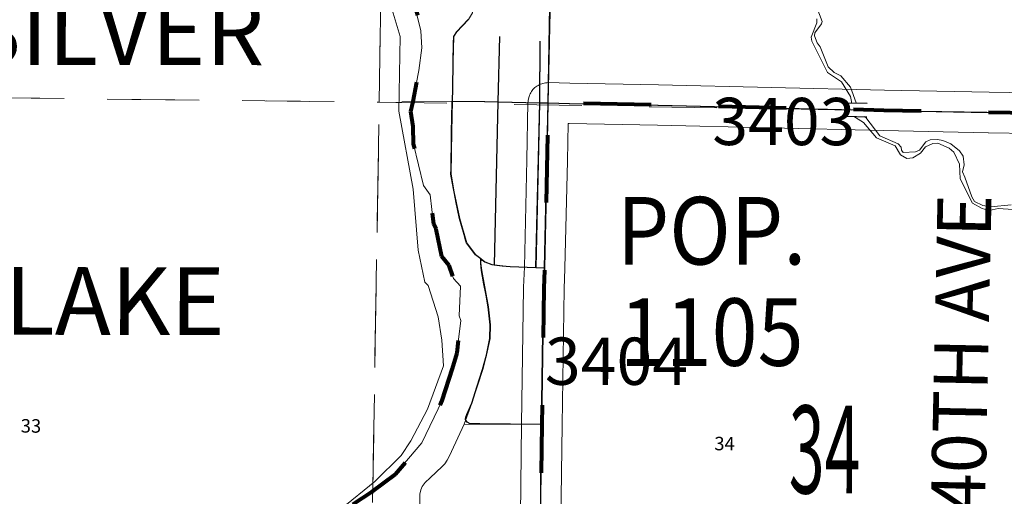
# Model space of a CAD drawing. Extents: x -105.1 to -61.1, y 78 to 112.
# Drawn here: x -92.5 to -91, y 100.1 to 100.8 of the extents above; entities that cross this region are included whole.
import ezdxf
from ezdxf.enums import TextEntityAlignment as Align

# ---------------------------------------------------------------- set-up
doc = ezdxf.new("R2010")
doc.units = ezdxf.units.MI
doc.header["$MEASUREMENT"] = 0
doc.linetypes.add('DGN Style 1', pattern=[0.03005, 5e-05, -0.03])
doc.linetypes.add('DGN Style 2', pattern=[0.05, 0.03, -0.02])
for name, color, linetype, lineweight in [('tdCoCityStreetMajor', 7, 'Continuous', 30), ('tdCoCityStreetMinor', 7, 'Continuous', 0), ('tdCoCorpBndry', 7, 'DGN Style 1', 80), ('tdCoCorpPopTxt', 7, 'Continuous', 0), ('tdCoHydroRiver', 5, 'Continuous', 0), ('tdCoHydroTxtLg', 5, 'Continuous', 0), ('tdCoSecRdNmbr', 1, 'Continuous', 13), ('tdCoSecRdTxt', 7, 'Continuous', 0), ('tdCoSecRteBand', 7, 'Continuous', 30), ('tdCoSecRteCL', 7, 'Continuous', 0), ('tdCoSectLine', 7, 'DGN Style 1', 13), ('tdCoSectLinePart', 7, 'DGN Style 1', 13), ('tdCoSectNmbr', 7, 'Continuous', 0), ('tdCoSurfConc', 6, 'Continuous', 0), ('tdPICityStreetCL', 7, 'DGN Style 2', 0), ('tdPIHydro', 62, 'DGN Style 1', 0), ('tdPISecCL', 4, 'DGN Style 2', 0), ('tdPISectLine', 7, 'DGN Style 1', 13), ('tdPISectNmbr', 7, 'DGN Style 1', 0), ('tdPIStruc', 7, 'Continuous', 0)]:
    doc.layers.add(name, color=color, linetype=linetype, lineweight=lineweight)
doc.styles.add('Style-Century Gothic', font='GOTHIC.TTF')
doc.styles.add('Style-GEOMETRICFUTURA_211_L_L', font='GEOMETRICFUTURA_211_L_L.shx')
doc.styles.add('Style-Trebuchet MS', font='trebucbd.ttf')
doc.styles.add('Style-Tw Cen MT', font='TCM_____.TTF')
doc.styles.add('Style-Tw Cen MT IF', font='TCMI____.TTF')

# ---------------------------------------------------------------- blocks, each defined once
blk = doc.blocks.new('CUL1')
at = {"layer": 'tdPIStruc', "color": 1, "linetype": 'Continuous', "lineweight": 30}
for p, q in [((-0.015, 0.01), (0.015, 0.01)), ((-0.015, -0.01), (0.015, -0.01))]:
    blk.add_line(p, q, dxfattribs=at)

msp = doc.modelspace()

# ---------------------------------------------------------------- linework, layer by layer
at = {"layer": 'tdCoCityStreetMajor', "flags": 128}
msp.add_lwpolyline([(-91.7248, 100.6861), (-91.7222, 100.8215), (-91.721, 100.8866), (-91.7182, 100.9942), (-91.7171, 101.0266), (-91.7051, 101.0891), (-91.7, 101.1066), (-91.6532, 101.2133)], dxfattribs=at)
at = {"layer": 'tdCoCityStreetMinor', "flags": 128}
for points in [[(-91.8242, 100.4552), (-91.8323, 100.4611), (-91.8456, 100.4788), (-91.8557, 100.5151), (-91.8641, 100.5545), (-91.8685, 100.5807), (-91.8676, 100.644), (-91.8667, 100.6887), (-91.8656, 100.7471), (-91.8648, 100.7846), (-91.8609, 100.791), (-91.8429, 100.8098), (-91.837, 100.8194), (-91.837, 100.8284)], [(-91.8047, 100.4464), (-91.8018, 100.5619), (-91.799, 100.6877), (-91.7968, 100.7846)], [(-91.7427, 100.4425), (-91.7371, 100.6864), (-91.7366, 100.7772)], [(-91.8667, 100.6887), (-91.8189, 100.6881), (-91.799, 100.6877), (-91.7371, 100.6864), (-91.7248, 100.6861)], [(-91.8494, 100.2103), (-91.8494, 100.2104), (-91.84, 100.2363), (-91.8379, 100.2413), (-91.8218, 100.2916), (-91.8162, 100.3128), (-91.8108, 100.3373), (-91.8103, 100.3577), (-91.8135, 100.3841), (-91.8233, 100.4379), (-91.8246, 100.4487), (-91.8242, 100.4552)], [(-91.8242, 100.4552), (-91.8185, 100.4509), (-91.8079, 100.4467), (-91.8047, 100.4464), (-91.7835, 100.444), (-91.7427, 100.4425), (-91.7301, 100.4421)], [(-91.9151, 100.0719), (-91.9148, 100.1066), (-91.9136, 100.1132), (-91.9114, 100.1179), (-91.9073, 100.1239), (-91.8997, 100.1311), (-91.8821, 100.1475), (-91.878, 100.1519), (-91.8745, 100.1573), (-91.872, 100.1617), (-91.8682, 100.1702), (-91.8494, 100.2103)], [(-91.8494, 100.2104), (-91.849, 100.2104)], [(-91.849, 100.2104), (-91.7344, 100.2099)], [(-91.7344, 100.2099), (-91.7344, 100.2099)]]:
    msp.add_lwpolyline(points, dxfattribs=at)
at = {"layer": 'tdCoCorpBndry', "color": 7, "linetype": 'DGN Style 1', "lineweight": 80, "flags": 128}
msp.add_lwpolyline([(-92.1541, 101.6938), (-92.0147, 101.6897), (-91.9722, 101.6885), (-91.9582, 101.6881), (-91.4526, 101.6764), (-91.4011, 101.6756), (-91.3622, 101.6756), (-91.2029, 101.6813), (-90.9504, 101.6741), (-90.9808, 100.6705), (-91.0725, 100.6719), (-91.2276, 100.6751), (-91.5622, 100.683), (-91.6934, 100.6854), (-91.7248, 100.6861), (-91.7301, 100.4421), (-91.7314, 100.4119), (-91.7344, 100.2099), (-91.7361, 100.0662), (-91.7365, 100.0307), (-91.739, 99.8383), (-91.7388, 99.7986), (-91.7392, 99.784), (-91.742, 99.689), (-91.756, 99.6896), (-91.8234, 99.6908), (-91.8549, 99.6913), (-91.9205, 99.6918), (-91.9653, 99.6934), (-91.9937, 99.6946), (-92.0401, 99.6968), (-92.0803, 99.6985), (-92.1432, 99.6985), (-92.3158, 99.7015), (-92.4875, 99.7052), (-92.6007, 99.7076), (-92.5947, 99.8561), (-92.5964, 99.8643), (-92.599, 99.8754), (-92.6028, 99.8812), (-92.6111, 99.8907), (-92.6247, 99.8906), (-92.9552, 99.8992), (-92.949, 100.2328), (-93.1436, 100.3512), (-93.1614, 100.3429), (-93.1656, 100.3485), (-93.1713, 100.3419), (-93.1972, 100.3054), (-93.216, 100.2814), (-93.2208, 100.273), (-93.2286, 100.2592), (-93.2302, 100.2529), (-93.2313, 100.2486), (-93.2327, 100.2257), (-93.2357, 100.1332), (-93.2358, 100.1287), (-93.3404, 100.1312), (-93.3405, 100.218), (-93.4741, 100.1359), (-93.4776, 100.1338), (-93.4852, 100.1298), (-93.493, 100.1263), (-93.4959, 100.1251), (-93.501, 100.1232), (-93.5091, 100.1206), (-93.5174, 100.1185), (-93.5259, 100.1169), (-93.5344, 100.1157), (-93.5429, 100.1151), (-93.5515, 100.115), (-93.5601, 100.1153), (-93.5686, 100.1162), (-93.5771, 100.1176), (-93.5854, 100.1195), (-93.5937, 100.1218), (-93.6018, 100.1247), (-93.6097, 100.128), (-93.6174, 100.1317), (-93.6248, 100.1359), (-93.632, 100.1406), (-93.639, 100.1456), (-93.6405, 100.1468), (-93.698, 100.1922), (-93.7116, 100.1921), (-93.7499, 100.2135), (-93.788, 100.2163), (-93.7911, 100.2649), (-93.7936, 100.3024), (-93.7922, 100.3017), (-93.7909, 100.3016), (-93.7814, 100.3011), (-93.7627, 100.3077), (-93.7507, 100.3119), (-93.7486, 100.3125), (-93.7321, 100.3174), (-93.7296, 100.3184), (-93.7278, 100.3192), (-93.7128, 100.3216), (-93.7097, 100.3206), (-93.7014, 100.318), (-93.6942, 100.3123), (-93.6876, 100.3071), (-93.6807, 100.301), (-93.6761, 100.2969), (-93.6676, 100.2884), (-93.6629, 100.2837), (-93.6561, 100.2757), (-93.6485, 100.2669), (-93.6442, 100.2626), (-93.6328, 100.2512), (-93.6323, 100.2505), (-93.6268, 100.2428), (-93.6225, 100.236), (-93.6196, 100.2314), (-93.6184, 100.22), (-93.6168, 100.2177), (-93.613, 100.2121), (-93.6034, 100.2099), (-93.6028, 100.2097), (-93.5901, 100.2103), (-93.5876, 100.2099), (-93.5769, 100.2079), (-93.5727, 100.207), (-93.5579, 100.2038), (-93.5432, 100.2037), (-93.5413, 100.2047), (-93.5274, 100.212), (-93.5246, 100.2134), (-93.5151, 100.2195), (-93.5114, 100.2218), (-93.5021, 100.2263), (-93.4995, 100.2276), (-93.4968, 100.2289), (-93.4915, 100.2314), (-93.4906, 100.2318), (-93.4748, 100.2387), (-93.459, 100.2456), (-93.4436, 100.253), (-93.4296, 100.2639), (-93.4163, 100.2741), (-93.4116, 100.2778), (-93.4016, 100.2822), (-93.3845, 100.2895), (-93.3666, 100.2957), (-93.3611, 100.2976), (-93.3487, 100.3014), (-93.3311, 100.3068), (-93.3156, 100.3118), (-93.3003, 100.317), (-93.2866, 100.3231), (-93.2726, 100.329), (-93.2572, 100.3355), (-93.2517, 100.3385), (-93.2427, 100.3432), (-93.2356, 100.347), (-93.2323, 100.351), (-93.2253, 100.3596), (-93.2201, 100.363), (-93.2115, 100.3686), (-93.1985, 100.3768), (-93.1203, 100.4242), (-93.0896, 100.4515), (-93.0583, 100.5029), (-93.0441, 100.5291), (-93.0353, 100.5105), (-93.0159, 100.4839), (-92.9931, 100.4516), (-92.98, 100.4311), (-92.9739, 100.4118), (-92.9518, 100.3998), (-92.9392, 100.3971), (-92.9223, 100.3949), (-92.8817, 100.399), (-92.8405, 100.4073), (-92.8015, 100.427), (-92.7705, 100.449), (-92.754, 100.4883), (-92.7472, 100.5014), (-92.7393, 100.5182), (-92.7336, 100.5342), (-92.7296, 100.5451), (-92.7209, 100.5592), (-92.7116, 100.5652), (-92.6981, 100.566), (-92.6902, 100.563), (-92.7024, 100.5581), (-92.7141, 100.5497), (-92.7209, 100.5353), (-92.7285, 100.5277), (-92.742, 100.4978), (-92.7524, 100.4767), (-92.7564, 100.4647), (-92.7613, 100.452), (-92.7643, 100.4373), (-92.776, 100.3871), (-92.7814, 100.3689), (-92.7841, 100.3531), (-92.7711, 100.3306), (-92.7607, 100.2828), (-92.736, 100.2149), (-92.7363, 100.1954), (-92.7365, 100.1812), (-92.7466, 100.1644), (-92.7501, 100.1277), (-92.748, 100.1197), (-92.7509, 100.1144), (-92.7585, 100.106), (-92.7539, 100.0813), (-92.7389, 100.0449), (-92.7204, 100.0123), (-92.7124, 100.0033), (-92.7004, 99.9882), (-92.6887, 99.9752), (-92.6849, 99.9667), (-92.6868, 99.958), (-92.6729, 99.9458), (-92.6383, 99.9309), (-92.579, 99.8954), (-92.5727, 99.8858), (-92.5673, 99.8712), (-92.5681, 99.8622), (-92.5586, 99.8603), (-92.5502, 99.8527), (-92.5442, 99.8383), (-92.5415, 99.825), (-92.5374, 99.8115), (-92.5282, 99.8063), (-92.501, 99.8036), (-92.4703, 99.8074), (-92.4383, 99.8207), (-92.4141, 99.8465), (-92.4117, 99.8642), (-92.4204, 99.8872), (-92.4345, 99.8881), (-92.4519, 99.913), (-92.4513, 99.925), (-92.4503, 99.9358), (-92.4489, 99.9407), (-92.4427, 99.9424), (-92.4299, 99.9405), (-92.4049, 99.9413), (-92.3712, 99.9467), (-92.352, 99.9516), (-92.3465, 99.9614), (-92.3324, 99.9655), (-92.2591, 99.9799), (-92.1861, 100.0035), (-92.0449, 100.0717), (-91.9855, 100.1108), (-91.9512, 100.1364), (-91.9116, 100.1825), (-91.8817, 100.2453), (-91.8665, 100.2931), (-91.8598, 100.3162), (-91.8541, 100.364), (-91.8566, 100.371), (-91.8546, 100.4147), (-91.865, 100.4261), (-91.8717, 100.4454), (-91.8826, 100.4587), (-91.891, 100.4994), (-91.8943, 100.5068), (-91.8995, 100.5499), (-91.9093, 100.5638), (-91.9177, 100.5953), (-91.9242, 100.6249), (-91.9248, 100.6512), (-91.9282, 100.6733), (-91.925, 100.6881), (-91.9164, 100.734), (-91.9118, 100.7674), (-91.9131, 100.7927), (-91.9167, 100.8106), (-91.9248, 100.8399), (-91.9289, 100.8652), (-91.9167, 100.9081), (-91.9148, 100.9209), (-91.9007, 100.9448), (-91.8904, 100.943), (-91.8757, 100.9361), (-91.8648, 100.9309), (-91.8542, 100.935), (-91.8515, 100.9453), (-91.8521, 100.9545), (-91.8586, 100.9616), (-91.869, 100.9644), (-91.8765, 100.9654), (-91.8817, 100.9643), (-91.8841, 100.9708), (-91.8814, 100.9801), (-91.8852, 101.0281), (-91.8947, 101.0621), (-91.9135, 101.1028), (-91.9434, 101.1462), (-92.0042, 101.206), (-92.0699, 101.2529), (-92.0967, 101.2631), (-92.1038, 101.2654), (-92.1135, 101.2692), (-92.1309, 101.2726), (-92.1415, 101.2746), (-92.1478, 101.2749), (-92.1572, 101.2784), (-92.1661, 101.28), (-92.1541, 101.6938)], close=True, dxfattribs=at)
at = {"layer": 'tdCoHydroRiver', "color": 5, "linetype": 'Continuous', "lineweight": 0, "flags": 128}
msp.add_lwpolyline([(-92.0314, 100.0853), (-91.9816, 100.1253), (-91.9429, 100.164), (-91.9282, 100.1858), (-91.9036, 100.2326), (-91.8801, 100.2968), (-91.8825, 100.3348), (-91.888, 100.3696), (-91.9028, 100.4157), (-91.9075, 100.4205), (-91.9175, 100.4681), (-91.9251, 100.5582), (-91.9463, 100.6739), (-91.944, 100.7843), (-91.9558, 100.824), (-91.9584, 100.8478), (-91.9559, 100.8903), (-91.9493, 100.9044), (-91.9139, 100.9368), (-91.9104, 100.9509), (-91.9072, 100.954)], dxfattribs=at)
at = {"layer": 'tdCoSecRteBand', "color": 7, "linetype": 'Continuous', "lineweight": 0, "flags": 128}
for points in [[(-91.7665, 100.031), (-91.7644, 100.2102), (-91.7644, 100.2103), (-91.7614, 100.4124), (-91.7613, 100.4132), (-91.7601, 100.4431), (-91.7564, 100.6017), (-91.7548, 100.6867), (-91.7547, 100.6881), (-91.7545, 100.69), (-91.7542, 100.6919), (-91.7538, 100.6939), (-91.7532, 100.6957), (-91.7525, 100.6976), (-91.7517, 100.6994), (-91.7508, 100.7011), (-91.7498, 100.7028), (-91.7486, 100.7044), (-91.7474, 100.7059), (-91.746, 100.7073), (-91.7446, 100.7087), (-91.7431, 100.7099), (-91.7415, 100.711), (-91.7398, 100.7121), (-91.7381, 100.713), (-91.7363, 100.7138), (-91.7344, 100.7145), (-91.7326, 100.7151), (-91.7307, 100.7155), (-91.7287, 100.7158), (-91.7268, 100.716), (-91.7248, 100.7161), (-91.7242, 100.7161), (-91.6928, 100.7154), (-91.5617, 100.7129), (-91.5615, 100.7129), (-91.2269, 100.7051), (-91.0719, 100.7018), (-90.9809, 100.7006)], [(-91.0153, 100.0368), (-91.0128, 100.2064), (-91.0096, 100.6066), (-91.0103, 100.641), (-91.0112, 100.641), (-91.0729, 100.6419), (-91.0731, 100.6419), (-91.2282, 100.6451), (-91.2283, 100.6451), (-91.5629, 100.653), (-91.694, 100.6554), (-91.6941, 100.6554), (-91.6954, 100.6555), (-91.6964, 100.6005), (-91.6964, 100.6004), (-91.7001, 100.4414), (-91.7001, 100.4408), (-91.7014, 100.411), (-91.7044, 100.2095), (-91.7065, 100.0303)]]:
    msp.add_lwpolyline(points, dxfattribs=at)
at = {"layer": 'tdCoSecRteCL', "color": 7, "linetype": 'Continuous', "lineweight": 13, "flags": 128}
for points in [[(-91.7384, 99.8816), (-91.7365, 100.0307), (-91.7361, 100.0661), (-91.7344, 100.2099), (-91.7314, 100.4119), (-91.7301, 100.4421), (-91.7264, 100.6011), (-91.7248, 100.6861)], [(-91.7248, 100.6861), (-91.6934, 100.6854), (-91.5622, 100.683), (-91.2276, 100.6751), (-91.0725, 100.6719), (-90.9808, 100.6705)]]:
    msp.add_lwpolyline(points, dxfattribs=at)
at = {"layer": 'tdCoSectLine', "color": 7, "linetype": 'DGN Style 1', "lineweight": 0, "flags": 128}
for points in [[(-91.9752, 100.6872), (-91.9586, 101.6881)], [(-92.9781, 100.6986), (-91.9752, 100.6872)], [(-91.9917, 99.6945), (-91.9752, 100.6872)], [(-91.9752, 100.6872), (-90.9812, 100.6706)]]:
    msp.add_lwpolyline(points, dxfattribs=at)
at = {"layer": 'tdCoSectLinePart', "color": 7, "linetype": 'DGN Style 1', "lineweight": 0, "flags": 128}
for points in [[(-91.9752, 100.6872), (-91.9672, 101.1693)], [(-92.9781, 100.6986), (-91.9752, 100.6872)], [(-91.9848, 100.1116), (-91.9752, 100.6872)], [(-91.9752, 100.6872), (-91.9258, 100.6863)]]:
    msp.add_lwpolyline(points, dxfattribs=at)
at = {"layer": 'tdCoSurfConc', "color": 6, "linetype": 'Continuous', "lineweight": 0, "flags": 128}
for points in [[(-91.7384, 99.8816), (-91.7365, 100.0307), (-91.7361, 100.0661), (-91.7344, 100.2099), (-91.7314, 100.4119), (-91.7301, 100.4421), (-91.7264, 100.6011), (-91.7248, 100.6861)], [(-91.7248, 100.6861), (-91.6934, 100.6854), (-91.5622, 100.683), (-91.2276, 100.6751), (-91.0725, 100.6719), (-90.9808, 100.6705)]]:
    msp.add_lwpolyline(points, dxfattribs=at)
at = {"layer": 'tdPICityStreetCL', "color": 7, "linetype": 'Continuous', "lineweight": 30, "flags": 128}
for points in [[(-91.867, 100.6888), (-91.8193, 100.6881), (-91.7993, 100.6877), (-91.7375, 100.6864), (-91.7362, 100.6863), (-91.7251, 100.6861), (-91.7213, 100.8866), (-91.7196, 100.9504), (-91.7196, 100.9528), (-91.7195, 100.9551), (-91.7194, 100.9581), (-91.7185, 100.9942), (-91.7175, 101.0266), (-91.7054, 101.0891)], [(-91.8432, 100.8098), (-91.8609, 100.7914), (-91.8652, 100.7846), (-91.8654, 100.7746), (-91.8659, 100.7471), (-91.8667, 100.707), (-91.867, 100.6888)], [(-91.7972, 100.7846), (-91.7993, 100.6877), (-91.805, 100.4464)], [(-91.743, 100.4426), (-91.7375, 100.6864), (-91.7374, 100.6878), (-91.7369, 100.7773)], [(-91.8246, 100.4552), (-91.8326, 100.4611), (-91.8459, 100.4788), (-91.8472, 100.4834), (-91.8494, 100.4913), (-91.8561, 100.5151), (-91.861, 100.5385), (-91.8644, 100.5545), (-91.8653, 100.5594), (-91.8689, 100.5807), (-91.8688, 100.5883), (-91.8685, 100.6025), (-91.8682, 100.6229), (-91.8679, 100.644), (-91.8675, 100.6632), (-91.867, 100.6888)], [(-91.7348, 100.2099), (-91.8259, 100.211), (-91.8407, 100.211), (-91.8451, 100.2135), (-91.8476, 100.2172), (-91.8468, 100.2208), (-91.8453, 100.2246), (-91.8382, 100.2413), (-91.8301, 100.2667), (-91.8222, 100.2916), (-91.8165, 100.3128), (-91.8111, 100.3373), (-91.8106, 100.3577), (-91.8138, 100.3841), (-91.817, 100.4016), (-91.82, 100.4181), (-91.8237, 100.4379), (-91.8249, 100.4487), (-91.8246, 100.4552)], [(-91.8246, 100.4552), (-91.8188, 100.4509), (-91.8082, 100.4468), (-91.805, 100.4464), (-91.7929, 100.4451), (-91.7813, 100.444), (-91.743, 100.4426), (-91.7304, 100.4421)]]:
    msp.add_lwpolyline(points, dxfattribs=at)
at = {"layer": 'tdPIHydro', "color": 62, "linetype": 'Continuous', "lineweight": 13, "flags": 128}
for points in [[(-91.9251, 100.8399), (-91.9135, 100.7927), (-91.9121, 100.7675), (-91.9167, 100.734), (-91.9285, 100.6733), (-91.9251, 100.6512), (-91.9245, 100.6249), (-91.9096, 100.5638), (-91.8998, 100.55), (-91.8946, 100.5068), (-91.8914, 100.4994), (-91.883, 100.4587), (-91.8721, 100.4454), (-91.8653, 100.4261), (-91.855, 100.4147), (-91.8569, 100.371), (-91.8544, 100.364), (-91.8601, 100.3162), (-91.8821, 100.2453), (-91.9119, 100.1826), (-91.9516, 100.1364), (-91.9858, 100.1108), (-92.0452, 100.0717)], [(-91.3271, 100.8275), (-91.3192, 100.8068), (-91.3201, 100.8032), (-91.3297, 100.79), (-91.3306, 100.7852), (-91.3263, 100.775), (-91.3222, 100.7693), (-91.31, 100.7395), (-91.3014, 100.7311), (-91.2915, 100.7262), (-91.2771, 100.7096), (-91.2685, 100.686)], [(-91.3269, 100.8104), (-91.3271, 100.8049), (-91.3352, 100.7836), (-91.3343, 100.7775), (-91.3114, 100.7309), (-91.2902, 100.7172), (-91.2772, 100.6958), (-91.2754, 100.6883), (-91.2757, 100.6862)], [(-91.2715, 100.6661), (-91.2699, 100.6644), (-91.2579, 100.6572), (-91.2388, 100.6343), (-91.2108, 100.6227), (-91.203, 100.6092), (-91.1935, 100.604), (-91.1848, 100.605), (-91.1734, 100.6118), (-91.1659, 100.6212), (-91.155, 100.6258), (-91.1475, 100.6266), (-91.1309, 100.6193), (-91.1238, 100.6134), (-91.1157, 100.5953), (-91.1145, 100.5737), (-91.0965, 100.5379), (-91.0822, 100.5298), (-91.0719, 100.5268), (-91.0583, 100.5296), (-91.0362, 100.5284)], [(-91.2569, 100.6658), (-91.2542, 100.6643), (-91.2338, 100.6373), (-91.2066, 100.6254), (-91.2019, 100.6204), (-91.2015, 100.6159), (-91.1992, 100.6129), (-91.1807, 100.6139), (-91.1751, 100.6162), (-91.1653, 100.6283), (-91.159, 100.6315), (-91.1482, 100.6319), (-91.1405, 100.6306), (-91.1287, 100.6256), (-91.1157, 100.6152), (-91.1101, 100.6073), (-91.1085, 100.5945), (-91.1114, 100.5842), (-91.1079, 100.5763), (-91.0976, 100.5469), (-91.0936, 100.5402), (-91.0813, 100.5342), (-91.0691, 100.5322), (-91.0392, 100.5352)]]:
    msp.add_lwpolyline(points, dxfattribs=at)
at = {"layer": 'tdPISecCL', "color": 4, "linetype": 'Continuous', "lineweight": 30, "flags": 128}
msp.add_lwpolyline([(-91.9678, 99.4137), (-91.9221, 99.4566), (-91.7911, 99.5707), (-91.7549, 99.6228), (-91.7497, 99.6329), (-91.743, 99.6652), (-91.7423, 99.689), (-91.7395, 99.784), (-91.7391, 99.7986), (-91.7393, 99.8383), (-91.7369, 100.0307), (-91.7365, 100.0661), (-91.7348, 100.2099), (-91.7317, 100.4119), (-91.7304, 100.4421), (-91.7251, 100.6861), (-91.6938, 100.6854), (-91.5626, 100.683), (-91.2279, 100.6751), (-91.0728, 100.6719), (-90.9812, 100.6706)], dxfattribs=at)
at = {"layer": 'tdPISectLine', "color": 7, "linetype": 'DGN Style 1', "lineweight": 13, "flags": 128}
for points in [[(-91.9658, 101.2543), (-91.9752, 100.6872), (-91.9917, 99.6945), (-91.9938, 99.6029)], [(-93.3415, 100.7117), (-92.9781, 100.6986), (-91.9752, 100.6872), (-91.867, 100.6888)]]:
    msp.add_lwpolyline(points, dxfattribs=at)

# ---------------------------------------------------------------- block references
at = {"layer": 'tdPIStruc', "color": 1, "linetype": 'Continuous', "lineweight": 30, "xscale": 0.999999265656262, "yscale": 0.999999265656262, "zscale": 0.999999265656262, "rotation": 358.816102354758}
msp.add_blockref('CUL1', (-91.2676, 100.676), dxfattribs=at)

# ---------------------------------------------------------------- texts
at = {"layer": 'tdCoCorpPopTxt', "color": 7, "linetype": 'Continuous', "lineweight": 0, "insert": (-91.4829, 100.2968), "char_height": 0.1, "attachment_point": 8, "line_spacing_factor": 0.9, "style": 'Style-Trebuchet MS'}
msp.add_mtext('\\H1x;\\W0.9;\\T1.081;POP.\\P1105', dxfattribs=at)
at = {"layer": 'tdCoHydroTxtLg', "color": 5, "linetype": 'Continuous', "lineweight": 0, "insert": (-92.367, 100.3426), "char_height": 0.100245, "attachment_point": 8, "rotation": 359.9274, "line_spacing_factor": 2.391664, "style": 'Style-Tw Cen MT IF'}
msp.add_mtext('\\C5;\\T1.081;SILVER  \\PLAKE\\P', dxfattribs=at)
at = {"layer": 'tdCoSecRdNmbr', "color": 1, "linetype": 'Continuous', "lineweight": 13, "style": 'Style-Tw Cen MT'}
for s, rotation, p in [('3403', 359.9287, (-91.3758, 100.6586)), ('3404', 359.9285, (-91.6237, 100.3036))]:
    msp.add_text(s, height=0.07, rotation=rotation, dxfattribs=at).set_placement(p, align=Align.MIDDLE_CENTER)
at = {"layer": 'tdCoSecRdTxt', "color": 7, "linetype": 'Continuous', "lineweight": 0, "style": 'Style-Century Gothic', "width": 0.975}
msp.add_text('140TH AVE', height=0.08, rotation=88.7868, dxfattribs=at).set_placement((-91.1137, 100.2852), align=Align.MIDDLE_CENTER)
at = {"layer": 'tdCoSectNmbr', "color": 7, "linetype": 'Continuous', "lineweight": 0, "style": 'Style-Century Gothic', "width": 0.538462}
msp.add_text('34', height=0.13, rotation=359.9287, dxfattribs=at).set_placement((-91.3155, 100.1079), align=Align.CENTER)
at = {"layer": 'tdPISectNmbr', "color": 7, "linetype": 'Continuous', "lineweight": 13, "style": 'Style-GEOMETRICFUTURA_211_L_L'}
for s, rotation, p in [('33', 359.3961, (-92.5063, 100.198)), ('34', 359.3969, (-91.4789, 100.1718))]:
    msp.add_text(s, height=0.02, rotation=rotation, dxfattribs=at).set_placement(p)

doc.saveas('drawing.dxf')
